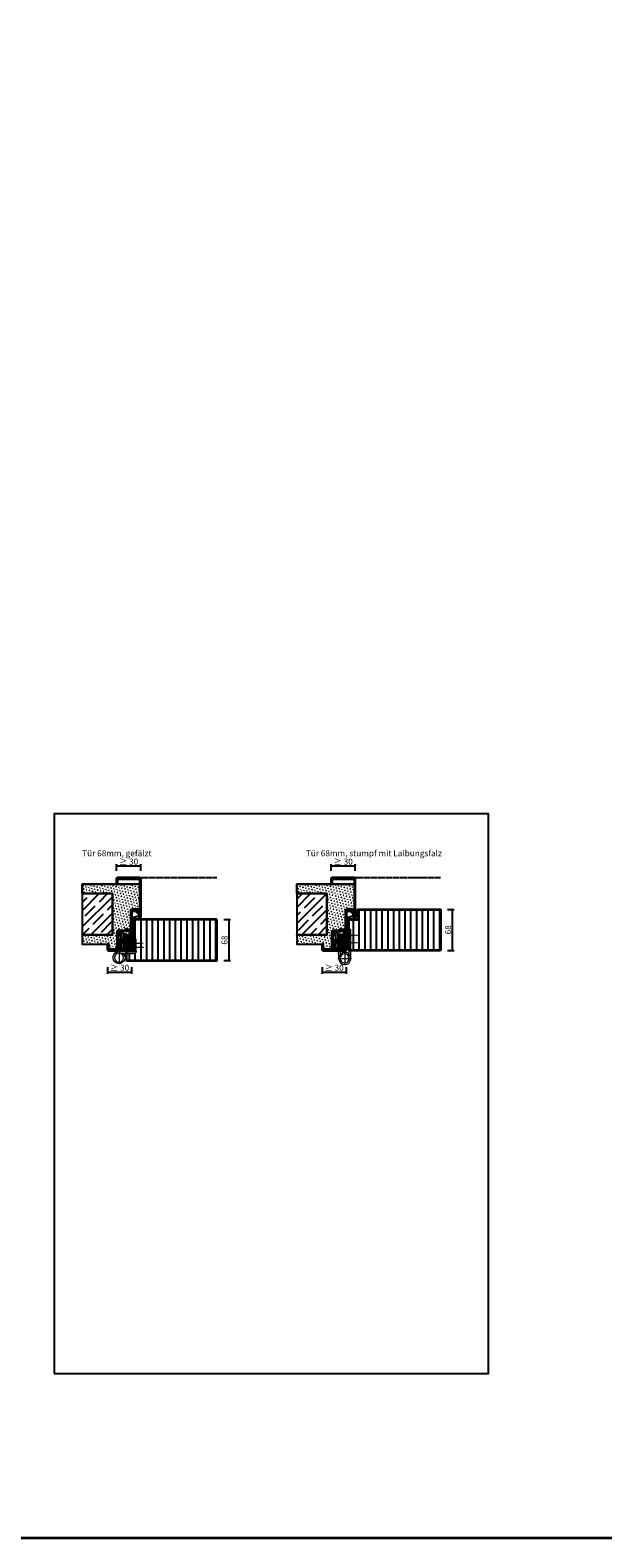
# Model space of a CAD drawing. Units: millimetres. Extents: x 1788 to 11788, y 765 to 5765.
# Drawn here: x 8951 to 9900, y 765 to 3265 of the extents above; entities that cross this region are included whole.
import ezdxf

# ---------------------------------------------------------------- set-up
doc = ezdxf.new("R2010")
doc.units = ezdxf.units.MM
doc.header["$PDMODE"] = 34
doc.header["$PDSIZE"] = 5
doc.linetypes.add('JIS_02_0.7', pattern=[1.35, 0.75, -0.6])
doc.linetypes.add('Linienart_1', pattern=[0])
for name, color, linetype in [('Z_Bemaßung-Blau 0.10', 150, 'Continuous'), ('Z_Beschlag-Grau 0.10', 8, 'Continuous'), ('Z_Schraffur-Grau 0.10', 8, 'Continuous'), ('Z_Strichlkurz-Cyan 0.25', 4, 'JIS_02_0.7'), ('Z_Unsichtbar-Weiß 0.05', 255, 'Continuous'), ('Z_Wand-Grün 0.5', 3, 'Continuous')]:
    doc.layers.add(name, color=color, linetype=linetype)
doc.layers.add('Z_Kontur-Magenta 0.35', color=6, linetype='Continuous', lineweight=35)
doc.layers.add('Z_Texte Patone', color=7, linetype='Continuous', true_color=0x006083)
doc.styles.get("Standard").update_dxf_attribs({"font": 'arial.ttf', "height": 2.5})
doc.styles.add('Sturm_Text', font='arial.ttf', dxfattribs={"height": 2.5})
doc.dimstyles.new('Bem_Automatisch', dxfattribs={"dimtxt": 2.5, "dimasz": 1, "dimexe": 0.75, "dimexo": 0.75, "dimgap": 0.5, "dimtad": 1, "dimdec": 0, "dimtxsty": 'Standard', "dimblk": 'ARCHTICK', "dimcen": 0, "dimclrd": 256, "dimclre": 256, "dimclrt": 256, "dimadec": 0, "dimazin": 0, "dimtfac": 1, "dimtdec": 0, "dimtmove": 1, "dimatfit": 2, "dimfxl": 2, "dimfxlon": 1, "dimtolj": 1, "dimtzin": 0, "dimlwd": -1, "dimlwe": -1, "dimarcsym": 0})

# ---------------------------------------------------------------- blocks, each defined once
blk = doc.blocks.new('Simmonswerk _ VX 7611 3D')
for p, q in [((-24, 1.5), (-24, 30.5)), ((-22, 31), (-22, 1.5)), ((-22, 26), (-18, 26)), ((-22, 25), (-18, 25)), ((-3, 31.5), (-21.5, 31.5)), ((-21, 33.5), (-6.8, 33.5)), ((-20.5, 26), (-20.5, 31.5)), ((-14, 29), (-18, 29)), ((-18, 29), (-18, 4)), ((-14, 29), (-14, 4)), ((-14, 26), (-10.5, 26)), ((-14, 25), (-10.5, 25)), ((-10.9, 35), (-10.4, 36.4)), ((-6.8, 33.5), (-10.9, 35)), ((-10.5, 26.5), (-7.5, 26.5)), ((-10.5, 3.5), (-10.5, 26.5)), ((-10.4, 36.4), (-6.5, 35)), ((-7.5, 26.5), (-7.5, 3.5)), ((-7.5, 26), (-4, 26)), ((-7.5, 26), (-4, 26)), ((-7.5, 25), (-4, 25)), ((-6.8, 33.5), (-3, 33.5)), ((-6.5, 35), (-3, 35)), ((-4, 26), (-4, 3)), ((-4, 25), (-3, 25)), ((-3, 1.5), (-3, 33.5)), ((-1.5, 33.5), (-1.5, 1.5)), ((-25.1, 15), (0, 15)), ((-24, 1.5), (-1.5, 1.5)), ((-22, 11), (-18, 11)), ((-22, 10), (-18, 10)), ((-22, 10), (-18, 10)), ((-20.5, 3), (-20.5, 10)), ((-20.5, 3), (-4, 3)), ((-19, 18), (-19.5, 17.5)), ((-19.5, 17.5), (-19.5, 12.5)), ((-19, 12), (-19.5, 12.5)), ((-19, 18), (-19, 12)), ((-10.5, 18), (-19, 18)), ((-19, 12), (-10.5, 12)), ((-18, 4), (-14, 4)), ((-17, 1.5), (-17, 0)), ((-14, 11), (-10.5, 11)), ((-14, 10), (-10.5, 10)), ((-9.5, 17.3), (-10.8, 15)), ((-10.8, 15), (-9.5, 12.8)), ((-7.5, 21), (-10.5, 18)), ((-10.5, 18), (-10.5, 12)), ((-10.5, 18), (-7.5, 18)), ((-10.5, 12), (-7.5, 9)), ((-10.5, 12), (-7.5, 12)), ((-7.5, 3.5), (-10.5, 3.5)), ((-9.5, 17.3), (-9.5, 12.8)), ((-9.5, 17.3), (-6.6, 17.3)), ((-9.5, 16.3), (-6.5, 16.3)), ((-9.5, 13.8), (-6.5, 13.8)), ((-9.5, 12.8), (-6.6, 12.8)), ((-7.2, 10), (-4, 10)), ((-7, 1.5), (-7, 0)), ((-6.9, 11), (-4, 11)), ((-4, 11), (-3, 11)), ((-3, 21.5), (-1.5, 21.5)), ((-3, 8.5), (-1.5, 8.5)), ((-1.5, 18), (0, 18)), ((-1.5, 12), (0, 12))]:
    blk.add_line(p, q)
for centre, radius, start, end in [((-21, 30.5), 3, 90, 180), ((-21.5, 31), 0.5, 90, 180), ((-3, 33.5), 1.5, 0, 90), ((-25, 15), 18.5, 341.0754, 18.9246)]:
    blk.add_arc(centre, radius, start, end)
blk = doc.blocks.new('*U48')
at = {"lineweight": 0}
for p, q in [((10, 27.5), (13.5, 27.5)), ((10, 27.5), (10, -2)), ((13.5, 27.5), (13.5, -2)), ((-7.5, -1.5), (-7.5, 18.5)), ((-7.5, 18.5), (-4, 18.5)), ((-6.2, 14.2), (-4, 16.4)), ((-6.2, 8.2), (-6.2, 14.2)), ((-6.2, 8.2), (-4, 10.4)), ((-6.2, 2.2), (-6.2, 8.2)), ((-6.2, 8.2), (-4, 5.9)), ((-6.2, 2.2), (-4, -0.1)), ((-4, 18.5), (-4, -1.5)), ((21, -2), (-3.5, -2)), ((-3.5, -5.5), (17.3, -5.5)), ((10.3, -5.5), (11, -13)), ((15.3, -7.1), (13.4, -5.5))]:
    blk.add_line(p, q, dxfattribs=at)
at = {"linetype": 'JIS_02_0.7', "lineweight": 0}
for p, q in [((-2.5, 5.2), (-19.6, 5.2)), ((-19, 11.2), (-2.5, 11.2)), ((21, -0.7), (21, -23.3))]:
    blk.add_line(p, q, dxfattribs=at)
at = {"lineweight": 0}
blk.add_circle((21, -12), 7.5, dxfattribs=at)
for centre, radius, start, end in [((-3.5, -1.5), 4, 180, 270), ((-3.5, -1.5), 0.5, 180, 270), ((21, -12), 10, 139.4584, 90)]:
    blk.add_arc(centre, radius, start, end, dxfattribs=at)
at = {"xscale": -1}
blk.add_blockref('Simmonswerk _ VX 7611 3D', (0, 0), dxfattribs=at)
blk = doc.blocks.new('Goll_A_1601')
at = {"layer": 'Z_Beschlag-Grau 0.10', "linetype": 'Linienart_1', "lineweight": 15}
for p, q in [((-15, -7.1), (-15, 6.1)), ((-13.5, -1.6), (-13.5, 6.1)), ((-13.5, -1.6), (-4.5, 1.2)), ((-13.5, -2.6), (-4.5, 0.1)), ((-4.5, 4.1), (-4.5, 1.2)), ((-3, 4.6), (-3, 0.1)), ((-14.7, -7.1), (-15, -7.1)), ((-12.7, -4), (-14.2, -6.8)), ((-0.7, -4.1), (-6.5, -5.4)), ((-1.8, -2.9), (-6.2, -3.7)), ((0, 0), (0, -3.2))]:
    blk.add_line(p, q, dxfattribs=at)
for centre, radius, start, end in [((-12, 6.1), 3, 90, 180), ((-12, 6.1), 1.5, 90.5449, 180.0001), ((-12.3, -2.7), 11.8, 38.1346, 88.7353), ((-12.3, -2.7), 10.3, 40.94, 88.6302), ((-1.5, 0.1), 3, 179.1245, 264.6694), ((-1.5, 0.1), 1.5, 179.1245, 356.3975), ((-14.7, -6.5), 0.55, 270, 331.116), ((-11, -11.2), 8.88, 56.7734, 106.0289), ((-11.1, -11.2), 7.35, 51.704, 102.8222), ((-1, -3.2), 1, 286.5991, 360)]:
    blk.add_arc(centre, radius, start, end, dxfattribs=at)
blk = doc.blocks.new('*U47')
at = {"lineweight": 0}
for p, q in [((-4, 35), (-7.5, 35)), ((-7.5, -13.5), (-7.5, 35)), ((-7.5, 27.5), (-6.2, 27.5)), ((-6.2, 27.5), (-4, 29.8)), ((-6.2, 21.5), (-6.2, 27.5)), ((-4, 35), (-4, -5.9)), ((13.5, 26.5), (10, 26.5)), ((10, 26.5), (10, -3.3)), ((13.5, 26.5), (13.5, -3.5)), ((-7.5, 21.5), (-6.2, 21.5)), ((-7.5, 15.5), (-6.2, 15.5)), ((-7.5, 9.5), (-6.2, 9.5)), ((-6.2, 21.5), (-4, 19.2)), ((-6.2, 15.5), (-4, 17.8)), ((-6.2, 9.5), (-6.2, 15.5)), ((-6.2, 9.5), (-4, 7.3)), ((-4, -5.9), (-2.4, -7.8)), ((9.7, -6.6), (10, -3.3)), ((13.5, -3.5), (12.5, -14.4))]:
    blk.add_line(p, q, dxfattribs=at)
at = {"linetype": 'JIS_02_0.7', "lineweight": 0}
for p, q in [((-18.5, 24.5), (-2.5, 24.5)), ((-18.5, 12.5), (-2.5, 12.5)), ((13.8, -13.5), (-8.8, -13.5)), ((2.5, -2.2), (2.5, -24.8))]:
    blk.add_line(p, q, dxfattribs=at)
at = {"lineweight": 0}
for radius in [10, 7.5]:
    blk.add_circle((2.5, -13.5), radius, dxfattribs=at)
at = {"xscale": -1}
blk.add_blockref('Simmonswerk _ VX 7611 3D', (0, 0), dxfattribs=at)
blk = doc.blocks.new('*U64')
at = {"layer": 'Z_Schraffur-Grau 0.10'}
h = blk.add_hatch(dxfattribs=at)
h.set_pattern_fill('SWAMP', color=256, scale=0.2, angle=45, style=0)
h.paths.add_polyline_path([(-82, 110), (-82, 94), (-32, 94), (-32, 26), (-82, 26), (-82, 10), (-38.5, 10), (-38.5, 1.5), (-1.5, 1.5), (-1.5, 67.5), (13.5, 67.5), (13.5, 110)])
h = blk.add_hatch(dxfattribs=at)
h.set_pattern_fill('ANSI35', color=256, scale=3, style=0)
h.set_pattern_definition([(45, (-399474.373, -128300.223), (-13.4703842, 13.4703842), []), (45, (-399460.903, -128300.223), (-13.4703842, 13.4703842), [23.8125, -4.7625, 0, -4.7625])])
h.paths.add_polyline_path([(-32, 94), (-82, 94), (-82, 26), (-32, 26)])
at = {"layer": 'Z_Beschlag-Grau 0.10'}
for points in [[(-82, 94), (-82, 110), (13.5, 110)], [(-82, 26), (-82, 10), (-38.5, 10)]]:
    blk.add_lwpolyline(points, dxfattribs=at)
at = {"layer": 'Z_Unsichtbar-Weiß 0.05'}
blk.add_lwpolyline([(13.5, 110), (13.5, 110), (13.5, 110), (13.5, 110), (-82, 110), (-82, 94), (-32, 94), (-32, 26), (-82, 26), (-82, 10), (-38.5, 10), (-38.5, 10), (-38.5, 1.5), (-1.5, 1.5), (-1.5, 67.5), (13.5, 67.5)], close=True, dxfattribs=at)
at = {"layer": 'Z_Wand-Grün 0.5'}
blk.add_lwpolyline([(-32, 94), (-82, 94), (-82, 26), (-32, 26)], close=True, dxfattribs=at)
blk = doc.blocks.new('_ArchTick')
at = {"color": 0, "linetype": 'ByBlock', "const_width": 0.15}
blk.add_lwpolyline([(-0.5, -0.5), (0.5, 0.5)], dxfattribs=at)
blk = doc.blocks.new('*D120')
at = {"layer": 'Defpoints', "color": 0, "transparency": 16777216}
for p in [(9134.1, 1879.6), (9094.1, 1849.6), (9134.1, 1849.6)]:
    blk.add_point(p, dxfattribs=at)
at = {"layer": 'Z_Bemaßung-Blau 0.10', "transparency": 16777216}
for p, q in [((9094.1, 1871.6), (9094.1, 1882.6)), ((9094.1, 1879.6), (9134.1, 1879.6)), ((9134.1, 1871.6), (9134.1, 1882.6))]:
    blk.add_line(p, q, dxfattribs=at)
at = {"layer": 'Z_Bemaßung-Blau 0.10', "transparency": 16777216, "xscale": 4, "yscale": 4, "zscale": 4, "rotation": 180}
blk.add_blockref('_ArchTick', (9094.1, 1879.6), dxfattribs=at)
at = {"layer": 'Z_Bemaßung-Blau 0.10', "transparency": 16777216, "xscale": 4, "yscale": 4, "zscale": 4}
blk.add_blockref('_ArchTick', (9134.1, 1879.6), dxfattribs=at)
at = {"layer": 'Z_Bemaßung-Blau 0.10', "transparency": 16777216, "insert": (9114.1, 1886.7), "char_height": 10, "attachment_point": 5}
blk.add_mtext('\\A1;≥ 30', dxfattribs=at)
blk = doc.blocks.new('*D121')
at = {"layer": 'Defpoints', "color": 0, "transparency": 16777216}
for p in [(9079.1, 1745.3), (9119.1, 1745.3), (9119.1, 1703.6)]:
    blk.add_point(p, dxfattribs=at)
at = {"layer": 'Z_Bemaßung-Blau 0.10', "transparency": 16777216}
for p, q in [((9079.1, 1711.6), (9079.1, 1700.6)), ((9079.1, 1703.6), (9119.1, 1703.6)), ((9119.1, 1711.6), (9119.1, 1700.6))]:
    blk.add_line(p, q, dxfattribs=at)
at = {"layer": 'Z_Bemaßung-Blau 0.10', "transparency": 16777216, "xscale": 4, "yscale": 4, "zscale": 4, "rotation": 180}
blk.add_blockref('_ArchTick', (9079.1, 1703.6), dxfattribs=at)
at = {"layer": 'Z_Bemaßung-Blau 0.10', "transparency": 16777216, "xscale": 4, "yscale": 4, "zscale": 4}
blk.add_blockref('_ArchTick', (9119.1, 1703.6), dxfattribs=at)
at = {"layer": 'Z_Bemaßung-Blau 0.10', "transparency": 16777216, "insert": (9099.1, 1710.7), "char_height": 10, "attachment_point": 5}
blk.add_mtext('\\A1;≥ 30', dxfattribs=at)
blk = doc.blocks.new('*D122')
at = {"layer": 'Defpoints', "color": 0, "transparency": 16777216}
for p in [(9489.8, 1879.6), (9449.8, 1849.6), (9489.8, 1849.6)]:
    blk.add_point(p, dxfattribs=at)
at = {"layer": 'Z_Bemaßung-Blau 0.10', "transparency": 16777216}
for p, q in [((9449.8, 1871.6), (9449.8, 1882.6)), ((9449.8, 1879.6), (9489.8, 1879.6)), ((9489.8, 1871.6), (9489.8, 1882.6))]:
    blk.add_line(p, q, dxfattribs=at)
at = {"layer": 'Z_Bemaßung-Blau 0.10', "transparency": 16777216, "xscale": 4, "yscale": 4, "zscale": 4, "rotation": 180}
blk.add_blockref('_ArchTick', (9449.8, 1879.6), dxfattribs=at)
at = {"layer": 'Z_Bemaßung-Blau 0.10', "transparency": 16777216, "xscale": 4, "yscale": 4, "zscale": 4}
blk.add_blockref('_ArchTick', (9489.8, 1879.6), dxfattribs=at)
at = {"layer": 'Z_Bemaßung-Blau 0.10', "transparency": 16777216, "insert": (9469.8, 1886.7), "char_height": 10, "attachment_point": 5}
blk.add_mtext('\\A1;≥ 30', dxfattribs=at)
blk = doc.blocks.new('*D123')
at = {"layer": 'Defpoints', "color": 0, "transparency": 16777216}
for p in [(9434.8, 1745.3), (9474.8, 1745.3), (9474.8, 1703.6)]:
    blk.add_point(p, dxfattribs=at)
at = {"layer": 'Z_Bemaßung-Blau 0.10', "transparency": 16777216}
for p, q in [((9434.8, 1711.6), (9434.8, 1700.6)), ((9434.8, 1703.6), (9474.8, 1703.6)), ((9474.8, 1711.6), (9474.8, 1700.6))]:
    blk.add_line(p, q, dxfattribs=at)
at = {"layer": 'Z_Bemaßung-Blau 0.10', "transparency": 16777216, "xscale": 4, "yscale": 4, "zscale": 4, "rotation": 180}
blk.add_blockref('_ArchTick', (9434.8, 1703.6), dxfattribs=at)
at = {"layer": 'Z_Bemaßung-Blau 0.10', "transparency": 16777216, "xscale": 4, "yscale": 4, "zscale": 4}
blk.add_blockref('_ArchTick', (9474.8, 1703.6), dxfattribs=at)
at = {"layer": 'Z_Bemaßung-Blau 0.10', "transparency": 16777216, "insert": (9454.8, 1710.7), "char_height": 10, "attachment_point": 5}
blk.add_mtext('\\A1;≥ 30', dxfattribs=at)
blk = doc.blocks.new('*D124')
at = {"layer": 'Defpoints', "color": 0, "transparency": 16777216}
for p in [(9260.1, 1790.6), (9260.1, 1722.6), (9280.1, 1722.6)]:
    blk.add_point(p, dxfattribs=at)
at = {"layer": 'Z_Bemaßung-Blau 0.10', "transparency": 16777216}
for p, q in [((9272.1, 1790.6), (9283.1, 1790.6)), ((9280.1, 1790.6), (9280.1, 1722.6)), ((9272.1, 1722.6), (9283.1, 1722.6))]:
    blk.add_line(p, q, dxfattribs=at)
at = {"layer": 'Z_Bemaßung-Blau 0.10', "transparency": 16777216, "xscale": 4, "yscale": 4, "zscale": 4}
for p, rotation in [((9280.1, 1790.6), 90), ((9280.1, 1722.6), 270)]:
    blk.add_blockref('_ArchTick', p, dxfattribs=dict(at, rotation=rotation))
at = {"layer": 'Z_Bemaßung-Blau 0.10', "transparency": 16777216, "insert": (9273, 1756.6), "char_height": 10, "attachment_point": 5, "rotation": 90}
blk.add_mtext('\\A1;68', dxfattribs=at)
blk = doc.blocks.new('*D125')
at = {"layer": 'Defpoints', "color": 0, "transparency": 16777216}
for p in [(9630.8, 1807.6), (9650.8, 1807.6), (9630.8, 1739.6)]:
    blk.add_point(p, dxfattribs=at)
at = {"layer": 'Z_Bemaßung-Blau 0.10', "transparency": 16777216}
for p, q in [((9642.8, 1807.6), (9653.8, 1807.6)), ((9650.8, 1739.6), (9650.8, 1807.6)), ((9642.8, 1739.6), (9653.8, 1739.6))]:
    blk.add_line(p, q, dxfattribs=at)
at = {"layer": 'Z_Bemaßung-Blau 0.10', "transparency": 16777216, "xscale": 4, "yscale": 4, "zscale": 4}
for p, rotation in [((9650.8, 1807.6), 90), ((9650.8, 1739.6), 270)]:
    blk.add_blockref('_ArchTick', p, dxfattribs=dict(at, rotation=rotation))
at = {"layer": 'Z_Bemaßung-Blau 0.10', "transparency": 16777216, "insert": (9643.7, 1773.6), "char_height": 10, "attachment_point": 5, "rotation": 90}
blk.add_mtext('\\A1;68', dxfattribs=at)

msp = doc.modelspace()

# ---------------------------------------------------------------- hatches: boundary and pattern name
at = {"layer": 'Z_Schraffur-Grau 0.10'}
h = msp.add_hatch(dxfattribs=at)
h.set_pattern_fill('ANSI31', color=256, scale=3, angle=45)
h.set_pattern_definition([(90, (0, 591.615), (-9.525, 2e-15), [])])
h.paths.add_polyline_path([(9630.84, 1807.6), (9495.34, 1807.6, 0.4142136), (9493.84, 1806.1), (9493.84, 1790.6), (9480.34, 1790.6, 0.4142136), (9478.84, 1789.1), (9478.84, 1774.6), (9482.34, 1774.6), (9482.34, 1739.6), (9630.84, 1739.6)])
h = msp.add_hatch(dxfattribs=at)
h.set_pattern_fill('ANSI31', color=256, scale=3, angle=45)
h.set_pattern_definition([(90, (38.283, 591.615), (-9.525, 2e-15), [])])
h.paths.add_polyline_path([(9260.12, 1790.6), (9124.62, 1790.6, 0.4142136), (9123.12, 1789.1), (9123.12, 1758.1), (9126.62, 1758.1), (9126.62, 1738.1, -0.4142136), (9122.62, 1734.1), (9110.12, 1734.1), (9110.12, 1724.1, 0.4142136), (9111.62, 1722.6), (9260.12, 1722.6)])

# ---------------------------------------------------------------- linework, layer by layer
at = {"layer": 'Z_Kontur-Magenta 0.35'}
msp.add_lwpolyline([(1788, 765.45), (11788, 765.45), (11788, 5765.45), (1788, 5765.45)], close=True, dxfattribs=at)
at = {"layer": 'Z_Kontur-Magenta 0.35', "flags": 128}
for points in [[(9134.12, 1858.1, 0.4142136), (9132.62, 1859.6), (9095.62, 1859.6, 0.4142136), (9094.12, 1858.1), (9094.12, 1849.6), (9095.62, 1849.6), (9095.62, 1858.1), (9132.62, 1858.1), (9132.62, 1804.1, 0.4142136), (9129.62, 1807.1), (9120.62, 1807.1, 0.4142136), (9117.62, 1804.1), (9117.62, 1741.1), (9080.62, 1741.1), (9080.62, 1749.6), (9079.12, 1749.6), (9079.12, 1741.1, 0.4142136), (9080.62, 1739.6), (9119.12, 1739.6), (9119.12, 1804.1, -0.4142136), (9120.62, 1805.6), (9129.62, 1805.6, -0.4142136), (9131.12, 1804.1), (9131.12, 1796.1, 1), (9134.12, 1796.1)], [(9489.84, 1858.1, 0.4142136), (9488.34, 1859.6), (9451.34, 1859.6, 0.4142136), (9449.84, 1858.1), (9449.84, 1849.6), (9451.34, 1849.6), (9451.34, 1858.1), (9488.34, 1858.1), (9488.34, 1804.1, 0.4142136), (9485.34, 1807.1), (9476.34, 1807.1, 0.4142136), (9473.34, 1804.1), (9473.34, 1741.1), (9436.34, 1741.1), (9436.34, 1749.6), (9434.84, 1749.6), (9434.84, 1741.1, 0.4142136), (9436.34, 1739.6), (9474.84, 1739.6), (9474.84, 1804.1, -0.4142136), (9476.34, 1805.6), (9485.34, 1805.6, -0.4142136), (9486.84, 1804.1), (9486.84, 1796.1, 1), (9489.84, 1796.1)]]:
    msp.add_lwpolyline(points, format="xyb", close=True, dxfattribs=at)
at = {"layer": 'Z_Kontur-Magenta 0.35'}
for points in [[(9630.84, 1739.6), (9480.34, 1739.6, -0.4142136), (9478.84, 1741.1), (9478.84, 1754.6), (9478.84, 1754.6), (9478.84, 1789.1, -0.4142136), (9480.34, 1790.6), (9493.84, 1790.6), (9493.84, 1806.1, -0.4142136), (9495.34, 1807.6), (9630.84, 1807.6)], [(9260.12, 1790.6), (9124.62, 1790.6, 0.4142136), (9123.12, 1789.1), (9123.12, 1737.6), (9110.12, 1737.6), (9110.12, 1724.1, 0.4142136), (9111.62, 1722.6), (9260.12, 1722.6)]]:
    msp.add_lwpolyline(points, format="xyb", close=True, dxfattribs=at)
msp.add_lwpolyline([(9495.34, 1807.6), (9630.84, 1807.6)], dxfattribs=at)
at = {"layer": 'Z_Strichlkurz-Cyan 0.25'}
for p, q in [((9260.12, 1859.6), (9132.62, 1859.6)), ((9630.84, 1859.6), (9488.34, 1859.6))]:
    msp.add_line(p, q, dxfattribs=at)
at = {"layer": 'Z_Unsichtbar-Weiß 0.05'}
msp.add_lwpolyline([(8990.84, 1037.98), (9710.84, 1037.98), (9710.84, 1965.98), (8990.84, 1965.98)], close=True, dxfattribs=at)

# ---------------------------------------------------------------- block references
for name, p in [('*U64', (9119.12, 1739.6)), ('*U64', (9474.84, 1739.6)), ('Goll_A_1601', (9134.12, 1796.1)), ('Goll_A_1601', (9489.84, 1796.1))]:
    msp.add_blockref(name, p)
at = {"layer": 'Z_Beschlag-Grau 0.10', "xscale": -1}
for name, p in [('*U48', (9119.12, 1739.6)), ('*U47', (9474.84, 1739.6))]:
    msp.add_blockref(name, p, dxfattribs=at)

# ---------------------------------------------------------------- texts
at = {"layer": 'Z_Texte Patone', "char_height": 10, "attachment_point": 7, "style": 'Sturm_Text'}
for s, insert in [('Tür 68mm, gefälzt', (9037.12, 1895.6)), ('Tür 68mm, stumpf mit Laibungsfalz', (9407.84, 1895.6))]:
    msp.add_mtext_dynamic_manual_height_columns(s, width=299.0704, gutter_width=50, heights=[0], dxfattribs=dict(at, insert=insert))

# ---------------------------------------------------------------- dimensions: what is measured, and where the dimension line sits
at = {"layer": 'Z_Bemaßung-Blau 0.10'}
for base, p1, p2, picture, middle in [((9134.12, 1879.6), (9094.12, 1849.6), (9134.12, 1849.6), '*D120', (9114.12, 1886.71)), ((9489.84, 1879.6), (9449.84, 1849.6), (9489.84, 1849.6), '*D122', (9469.84, 1886.71)), ((9119.12, 1703.6), (9079.12, 1745.35), (9119.12, 1745.35), '*D121', (9099.12, 1710.71)), ((9474.84, 1703.6), (9434.84, 1745.35), (9474.84, 1745.35), '*D123', (9454.84, 1710.71))]:
    dim = msp.add_linear_dim(base=base, p1=p1, p2=p2, text='≥ 30', dimstyle='Bem_Automatisch', override={"dimscale": 0, "dimtix": 0, "dimtofl": 1, "dimtmove": 1, "dimatfit": 2}, dxfattribs=at)
    dim.commit()
    dim.dimension.update_dxf_attribs({"geometry": picture, "text_midpoint": middle})
for base, p1, p2, picture, middle in [((9650.84, 1807.6), (9630.84, 1739.6), (9630.84, 1807.6), '*D125', (9643.73, 1773.6)), ((9280.12, 1722.6), (9260.12, 1790.6), (9260.12, 1722.6), '*D124', (9273.02, 1756.6))]:
    dim = msp.add_linear_dim(base=base, p1=p1, p2=p2, angle=90, dimstyle='Bem_Automatisch', override={"dimscale": 0, "dimtix": 0, "dimtofl": 1, "dimtmove": 1, "dimatfit": 2}, dxfattribs=at)
    dim.commit()
    dim.dimension.update_dxf_attribs({"geometry": picture, "text_midpoint": middle})

doc.saveas('drawing.dxf')
